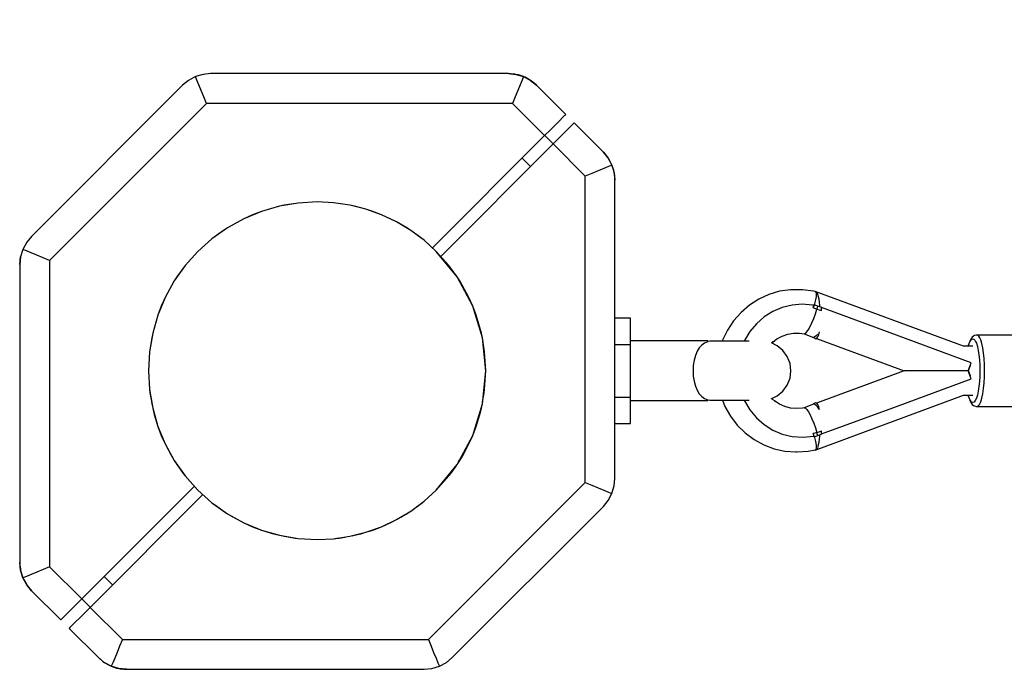
# Model space of a CAD drawing. Units: millimetres. Extents: x -42887 to 20171, y -23038 to 25901.
# Drawn here: x -18000 to -17503, y 6206 to 6533 of the extents above; entities that cross this region are included whole.
import ezdxf

# ---------------------------------------------------------------- set-up
doc = ezdxf.new("R2010")
doc.units = ezdxf.units.MM
doc.layers.add('PV-82115', color=7, linetype='Continuous')
doc.layers.add('STREFA', color=1, linetype='Continuous')
doc.styles.get("Standard").update_dxf_attribs({"font": 'arial.ttf'})
doc.dimstyles.new('Kopia Kopia ISO-25 moduły', dxfattribs={"dimtxt": 300, "dimasz": 210, "dimexe": 1.25, "dimexo": 0.625, "dimgap": 80, "dimtad": 1, "dimdec": 1, "dimlfac": 0.001, "dimtxsty": 'Standard', "dimblk": 'OBLIQUE', "dimcen": 2.5, "dimse1": 1, "dimse2": 1, "dimadec": 0, "dimazin": 0, "dimtfac": 1, "dimtdec": 1, "dimtmove": 0, "dimatfit": 3, "dimfxl": 1, "dimtfillclr": 256, "dimarcsym": 0})

# ---------------------------------------------------------------- blocks, each defined once
blk = doc.blocks.new('_OBLIQUE')
at = {"color": 0, "linetype": 'ByBlock', "lineweight": -2}
for p, q in [((-0.5, -0.5), (0.5, 0.5)), ((0, 0), (0, 0))]:
    blk.add_line(p, q, dxfattribs=at)
blk = doc.blocks.new('*D18')
at = {"layer": 'STREFA', "color": 0, "lineweight": -2}
blk.add_line((-42228.78, 21066.04), (-42228.78, -22933.25), dxfattribs=at)
at = {"layer": 'STREFA', "color": 0, "lineweight": -2, "xscale": 210, "yscale": 210, "zscale": 210}
for p, rotation in [((-42228.78, 21066.04), 90), ((-42228.78, -22933.25), 270)]:
    blk.add_blockref('_OBLIQUE', p, dxfattribs=dict(at, rotation=rotation))
at = {"layer": 'STREFA', "color": 0, "insert": (-42558.78, -933.61), "char_height": 500, "attachment_point": 5, "rotation": 90}
blk.add_mtext('44m', dxfattribs=at)
blk = doc.blocks.new('*D19')
at = {"layer": 'STREFA', "color": 0, "lineweight": -2}
blk.add_line((-40878.04, 18296.94), (-40878.04, -21014.11), dxfattribs=at)
at = {"layer": 'STREFA', "color": 0, "lineweight": -2, "xscale": 210, "yscale": 210, "zscale": 210}
for p, rotation in [((-40878.04, 18296.94), 89.99999999999999), ((-40878.04, -21014.11), 270)]:
    blk.add_blockref('_OBLIQUE', p, dxfattribs=dict(at, rotation=rotation))
at = {"layer": 'STREFA', "color": 0, "insert": (-41258.51, -1358.58), "char_height": 500, "attachment_point": 5, "rotation": 90}
blk.add_mtext('39,3m', dxfattribs=at)
blk = doc.blocks.new('*D20')
at = {"layer": 'STREFA', "color": 0, "lineweight": -2}
blk.add_line((-37141.19, 25193.63), (7598.34, 25193.63), dxfattribs=at)
at = {"layer": 'STREFA', "color": 0, "lineweight": -2, "xscale": 210, "yscale": 210, "zscale": 210, "rotation": 180}
blk.add_blockref('_OBLIQUE', (-37141.19, 25193.63), dxfattribs=at)
at = {"layer": 'STREFA', "color": 0, "lineweight": -2, "xscale": 210, "yscale": 210, "zscale": 210}
blk.add_blockref('_OBLIQUE', (7598.34, 25193.63), dxfattribs=at)
at = {"layer": 'STREFA', "color": 0, "insert": (-14771.42, 25573.08), "char_height": 500, "attachment_point": 5}
blk.add_mtext('44,7m', dxfattribs=at)
blk = doc.blocks.new('*D21')
at = {"layer": 'STREFA', "color": 0, "lineweight": -2}
blk.add_line((-34627.57, 24087.88), (5237.74, 24087.88), dxfattribs=at)
at = {"layer": 'STREFA', "color": 0, "lineweight": -2, "xscale": 210, "yscale": 210, "zscale": 210, "rotation": 180}
blk.add_blockref('_OBLIQUE', (-34627.57, 24087.88), dxfattribs=at)
at = {"layer": 'STREFA', "color": 0, "lineweight": -2, "xscale": 210, "yscale": 210, "zscale": 210}
blk.add_blockref('_OBLIQUE', (5237.74, 24087.88), dxfattribs=at)
at = {"layer": 'STREFA', "color": 0, "insert": (-14694.92, 24468.35), "char_height": 500, "attachment_point": 5}
blk.add_mtext('39,9m', dxfattribs=at)

msp = doc.modelspace()

# ---------------------------------------------------------------- linework, layer by layer
at = {"layer": 'PV-82115'}
for p, q in [((-17914.53, 6502.63), (-17917.48, 6500.2)), ((-17914.53, 6502.63), (-17917.48, 6500.2)), ((-17910.99, 6504.54), (-17914.53, 6502.63)), ((-17910.99, 6504.54), (-17914.53, 6502.63)), ((-17907.13, 6505.69), (-17910.99, 6504.54)), ((-17907.13, 6505.69), (-17910.99, 6504.54)), ((-17910.25, 6502.74), (-17910.99, 6504.54)), ((-17910.25, 6502.74), (-17910.99, 6504.54)), ((-17909.26, 6500.37), (-17910.25, 6502.74)), ((-17909.26, 6500.37), (-17910.25, 6502.74)), ((-17903.33, 6506.06), (-17907.13, 6505.69)), ((-17903.33, 6506.06), (-17907.13, 6505.69)), ((-17753.21, 6506.06), (-17903.33, 6506.06)), ((-17753.21, 6506.06), (-17903.33, 6506.06)), ((-17752.05, 6506.02), (-17753.21, 6506.06)), ((-17753.21, 6506.06), (-17749.42, 6505.69)), ((-17752.05, 6506.02), (-17753.21, 6506.06)), ((-17753.21, 6506.06), (-17749.42, 6505.69)), ((-17752.02, 6506.02), (-17752.05, 6506.02)), ((-17752.02, 6506.02), (-17752.05, 6506.02)), ((-17751.99, 6506.02), (-17752.02, 6506.02)), ((-17751.99, 6506.02), (-17752.02, 6506.02)), ((-17751.96, 6506.02), (-17751.99, 6506.02)), ((-17751.96, 6506.02), (-17751.99, 6506.02)), ((-17750.04, 6505.8), (-17751.96, 6506.02)), ((-17750.04, 6505.8), (-17751.96, 6506.02)), ((-17749.42, 6505.69), (-17750.04, 6505.8)), ((-17749.42, 6505.69), (-17750.04, 6505.8)), ((-17748.18, 6505.41), (-17749.42, 6505.69)), ((-17749.42, 6505.69), (-17745.56, 6504.54)), ((-17748.18, 6505.41), (-17749.42, 6505.69)), ((-17748.18, 6505.41), (-17749.42, 6505.69)), ((-17749.42, 6505.69), (-17745.56, 6504.54)), ((-17748.18, 6505.41), (-17749.42, 6505.69)), ((-17748.18, 6505.41), (-17748.18, 6505.41)), ((-17748.18, 6505.41), (-17748.18, 6505.41)), ((-17745.56, 6504.54), (-17748.18, 6505.41)), ((-17748.18, 6505.41), (-17748.18, 6505.41)), ((-17748.18, 6505.41), (-17748.18, 6505.41)), ((-17745.56, 6504.54), (-17748.18, 6505.41)), ((-17746.3, 6502.74), (-17747.28, 6500.37)), ((-17746.3, 6502.74), (-17747.28, 6500.37)), ((-17745.56, 6504.54), (-17746.3, 6502.74)), ((-17745.56, 6504.54), (-17746.3, 6502.74)), ((-17745.56, 6504.54), (-17742.01, 6502.63)), ((-17744.82, 6504.21), (-17745.56, 6504.54)), ((-17745.56, 6504.54), (-17742.01, 6502.63)), ((-17744.82, 6504.21), (-17745.56, 6504.54)), ((-17744.82, 6504.21), (-17744.82, 6504.21)), ((-17744.82, 6504.21), (-17744.82, 6504.21)), ((-17744.82, 6504.21), (-17744.82, 6504.21)), ((-17742.01, 6502.63), (-17744.82, 6504.21)), ((-17744.82, 6504.21), (-17744.82, 6504.21)), ((-17744.82, 6504.21), (-17744.82, 6504.21)), ((-17744.82, 6504.21), (-17744.82, 6504.21)), ((-17742.01, 6502.63), (-17744.82, 6504.21)), ((-17741.7, 6502.41), (-17742.01, 6502.63)), ((-17742.01, 6502.63), (-17739.07, 6500.2)), ((-17741.7, 6502.41), (-17742.01, 6502.63)), ((-17742.01, 6502.63), (-17739.07, 6500.2)), ((-17739.07, 6500.2), (-17741.7, 6502.41)), ((-17739.07, 6500.2), (-17741.7, 6502.41)), ((-17917.48, 6500.2), (-17993.63, 6424.05)), ((-17917.48, 6500.2), (-17993.63, 6424.05)), ((-17908.09, 6497.54), (-17909.26, 6500.37)), ((-17908.09, 6497.54), (-17909.26, 6500.37)), ((-17906.78, 6494.38), (-17908.09, 6497.54)), ((-17906.78, 6494.38), (-17908.09, 6497.54)), ((-17748.46, 6497.54), (-17749.77, 6494.38)), ((-17748.46, 6497.54), (-17749.77, 6494.38)), ((-17747.28, 6500.37), (-17748.46, 6497.54)), ((-17747.28, 6500.37), (-17748.46, 6497.54)), ((-17724.33, 6485.46), (-17739.07, 6500.2)), ((-17724.33, 6485.46), (-17739.07, 6500.2)), ((-17905.41, 6491.06), (-17906.78, 6494.38)), ((-17905.41, 6491.06), (-17906.78, 6494.38)), ((-17749.77, 6494.38), (-17751.14, 6491.06)), ((-17749.77, 6494.38), (-17751.14, 6491.06)), ((-17905.41, 6491.06), (-17984.49, 6411.98)), ((-17905.41, 6491.06), (-17984.49, 6411.98)), ((-17751.14, 6491.06), (-17905.41, 6491.06)), ((-17751.14, 6491.06), (-17905.41, 6491.06)), ((-17751.14, 6491.06), (-17734.94, 6474.85)), ((-17751.14, 6491.06), (-17734.94, 6474.85)), ((-17727.44, 6482.35), (-17725.75, 6484.04)), ((-17727.44, 6482.35), (-17725.75, 6484.04)), ((-17725.75, 6484.04), (-17724.69, 6485.1)), ((-17725.75, 6484.04), (-17724.69, 6485.1)), ((-17724.69, 6485.1), (-17724.33, 6485.46)), ((-17724.69, 6485.1), (-17724.33, 6485.46)), ((-17734.94, 6474.85), (-17732.19, 6477.6)), ((-17734.94, 6474.85), (-17732.19, 6477.6)), ((-17732.19, 6477.6), (-17729.63, 6480.15)), ((-17732.19, 6477.6), (-17729.63, 6480.15)), ((-17729.63, 6480.15), (-17727.44, 6482.35)), ((-17729.63, 6480.15), (-17727.44, 6482.35)), ((-17723.19, 6478.11), (-17725.39, 6475.91)), ((-17723.19, 6478.11), (-17725.39, 6475.91)), ((-17721.51, 6479.79), (-17723.19, 6478.11)), ((-17721.51, 6479.79), (-17723.19, 6478.11)), ((-17720.45, 6480.85), (-17721.51, 6479.79)), ((-17720.45, 6480.85), (-17721.51, 6479.79)), ((-17720.09, 6481.22), (-17720.45, 6480.85)), ((-17720.09, 6481.22), (-17720.45, 6480.85)), ((-17705.34, 6466.47), (-17720.09, 6481.22)), ((-17705.34, 6466.47), (-17720.09, 6481.22)), ((-17791.51, 6418.27), (-17734.94, 6474.85)), ((-17791.51, 6418.27), (-17734.94, 6474.85)), ((-17730.68, 6470.62), (-17734.92, 6474.87)), ((-17730.68, 6470.62), (-17734.92, 6474.87)), ((-17727.95, 6473.35), (-17730.69, 6470.61)), ((-17727.95, 6473.35), (-17730.69, 6470.61)), ((-17725.39, 6475.91), (-17727.95, 6473.35)), ((-17725.39, 6475.91), (-17727.95, 6473.35)), ((-17730.69, 6470.61), (-17787.31, 6413.99)), ((-17730.69, 6470.61), (-17787.31, 6413.99)), ((-17714.49, 6454.4), (-17730.69, 6470.61)), ((-17714.49, 6454.4), (-17730.69, 6470.61)), ((-17746.24, 6463.55), (-17741.99, 6459.31)), ((-17746.24, 6463.55), (-17741.99, 6459.31)), ((-17705.34, 6466.47), (-17702.92, 6463.53)), ((-17703.13, 6463.84), (-17705.34, 6466.47)), ((-17705.34, 6466.47), (-17702.92, 6463.53)), ((-17703.13, 6463.84), (-17705.34, 6466.47)), ((-17702.92, 6463.53), (-17703.13, 6463.84)), ((-17702.92, 6463.53), (-17703.13, 6463.84)), ((-17702.92, 6463.53), (-17701.01, 6459.99)), ((-17701.33, 6460.72), (-17702.92, 6463.53)), ((-17702.92, 6463.53), (-17701.01, 6459.99)), ((-17701.33, 6460.72), (-17702.92, 6463.53)), ((-17705.17, 6458.26), (-17708.01, 6457.09)), ((-17705.17, 6458.26), (-17708.01, 6457.09)), ((-17702.8, 6459.24), (-17705.17, 6458.26)), ((-17702.8, 6459.24), (-17705.17, 6458.26)), ((-17701.01, 6459.99), (-17702.8, 6459.24)), ((-17701.01, 6459.99), (-17702.8, 6459.24)), ((-17701.01, 6459.99), (-17701.33, 6460.72)), ((-17701.01, 6459.99), (-17701.33, 6460.72)), ((-17700.13, 6457.36), (-17701.01, 6459.99)), ((-17701.01, 6459.99), (-17699.85, 6456.13)), ((-17700.13, 6457.36), (-17701.01, 6459.99)), ((-17701.01, 6459.99), (-17699.85, 6456.13)), ((-17711.17, 6455.78), (-17714.49, 6454.4)), ((-17711.17, 6455.78), (-17714.49, 6454.4)), ((-17714.49, 6300.14), (-17714.49, 6454.4)), ((-17714.49, 6300.14), (-17714.49, 6454.4)), ((-17708.01, 6457.09), (-17711.17, 6455.78)), ((-17708.01, 6457.09), (-17711.17, 6455.78)), ((-17699.85, 6456.13), (-17700.13, 6457.36)), ((-17699.85, 6456.13), (-17700.13, 6457.36)), ((-17699.74, 6455.51), (-17699.85, 6456.13)), ((-17699.85, 6456.13), (-17699.49, 6452.33)), ((-17699.74, 6455.51), (-17699.85, 6456.13)), ((-17699.85, 6456.13), (-17699.49, 6452.33)), ((-17699.53, 6453.58), (-17699.74, 6455.51)), ((-17699.53, 6453.58), (-17699.74, 6455.51)), ((-17699.52, 6453.55), (-17699.53, 6453.58)), ((-17699.52, 6453.55), (-17699.53, 6453.58)), ((-17699.52, 6453.52), (-17699.52, 6453.55)), ((-17699.52, 6453.52), (-17699.52, 6453.55)), ((-17699.52, 6453.49), (-17699.52, 6453.52)), ((-17699.52, 6453.49), (-17699.52, 6453.52)), ((-17699.49, 6452.33), (-17699.52, 6453.49)), ((-17699.49, 6452.33), (-17699.52, 6453.49)), ((-17699.49, 6302.21), (-17699.49, 6452.33)), ((-17699.49, 6302.21), (-17699.49, 6452.33)), ((-17699.49, 6449.47), (-17699.49, 6451.66)), ((-17699.49, 6449.47), (-17699.49, 6451.66)), ((-17699.49, 6447.2), (-17699.49, 6449.47)), ((-17699.49, 6447.2), (-17699.49, 6449.47)), ((-17699.49, 6444.87), (-17699.49, 6447.2)), ((-17699.49, 6444.87), (-17699.49, 6447.2)), ((-17699.49, 6440.06), (-17699.49, 6444.87)), ((-17699.49, 6440.06), (-17699.49, 6444.87)), ((-17868.59, 6439.28), (-17877.75, 6436.64)), ((-17859.19, 6440.87), (-17868.59, 6439.28)), ((-17866.25, 6439.77), (-17868.59, 6439.28)), ((-17859.19, 6440.87), (-17866.25, 6439.77)), ((-17849.67, 6441.41), (-17859.19, 6440.87)), ((-17841.34, 6441), (-17849.67, 6441.41)), ((-17833.09, 6439.77), (-17841.34, 6441)), ((-17840.15, 6440.87), (-17841.34, 6441)), ((-17833.09, 6439.77), (-17840.15, 6440.87)), ((-17825, 6437.75), (-17833.09, 6439.77)), ((-17830.76, 6439.28), (-17833.09, 6439.77)), ((-17825, 6437.75), (-17830.76, 6439.28)), ((-17699.49, 6435.12), (-17699.49, 6440.06)), ((-17699.49, 6435.12), (-17699.49, 6440.06)), ((-17886.55, 6432.99), (-17894.89, 6428.38)), ((-17877.75, 6436.64), (-17886.55, 6432.99)), ((-17882.2, 6434.94), (-17886.55, 6432.99)), ((-17877.75, 6436.64), (-17882.2, 6434.94)), ((-17817.14, 6434.94), (-17825, 6437.75)), ((-17821.6, 6436.64), (-17825, 6437.75)), ((-17817.14, 6434.94), (-17821.6, 6436.64)), ((-17809.6, 6431.37), (-17817.14, 6434.94)), ((-17812.79, 6432.99), (-17817.14, 6434.94)), ((-17809.6, 6431.37), (-17812.79, 6432.99)), ((-17699.49, 6430.14), (-17699.49, 6435.12)), ((-17699.49, 6430.14), (-17699.49, 6435.12)), ((-17894.89, 6428.38), (-17902.67, 6422.86)), ((-17894.89, 6428.38), (-17896.89, 6427.08)), ((-17802.45, 6427.08), (-17809.6, 6431.37)), ((-17804.45, 6428.38), (-17809.6, 6431.37)), ((-17802.45, 6427.08), (-17804.45, 6428.38)), ((-17699.49, 6425.22), (-17699.49, 6430.14)), ((-17699.49, 6425.22), (-17699.49, 6430.14)), ((-17993.63, 6424.05), (-17996.06, 6421.11)), ((-17993.63, 6424.05), (-17996.06, 6421.11)), ((-17896.89, 6427.08), (-17902.67, 6422.86)), ((-17795.75, 6422.11), (-17802.45, 6427.08)), ((-17796.67, 6422.86), (-17802.45, 6427.08)), ((-17699.49, 6420.45), (-17699.49, 6425.22)), ((-17699.49, 6420.45), (-17699.49, 6425.22)), ((-17996.06, 6421.11), (-17997.96, 6417.56)), ((-17996.06, 6421.11), (-17997.96, 6417.56)), ((-17902.67, 6422.86), (-17909.78, 6416.51)), ((-17795.75, 6422.11), (-17796.67, 6422.86)), ((-17789.57, 6416.51), (-17795.75, 6422.11)), ((-17699.49, 6415.9), (-17699.49, 6420.45)), ((-17699.49, 6415.9), (-17699.49, 6420.45)), ((-17999.49, 6409.91), (-17999.12, 6413.7)), ((-17999.12, 6413.7), (-17999.49, 6409.91)), ((-17999.49, 6409.91), (-17999.12, 6413.7)), ((-17999.12, 6413.7), (-17999.49, 6409.91)), ((-17997.96, 6417.56), (-17999.12, 6413.7)), ((-17997.96, 6417.56), (-17999.12, 6413.7)), ((-17999.12, 6413.7), (-17999.12, 6413.7)), ((-17999.12, 6413.7), (-17999.12, 6413.7)), ((-17996.17, 6416.82), (-17997.96, 6417.56)), ((-17996.17, 6416.82), (-17997.96, 6417.56)), ((-17993.8, 6415.83), (-17996.17, 6416.82)), ((-17993.8, 6415.83), (-17996.17, 6416.82)), ((-17990.96, 6414.66), (-17993.8, 6415.83)), ((-17990.96, 6414.66), (-17993.8, 6415.83)), ((-17987.81, 6413.35), (-17990.96, 6414.66)), ((-17987.81, 6413.35), (-17990.96, 6414.66)), ((-17984.49, 6411.98), (-17987.81, 6413.35)), ((-17984.49, 6411.98), (-17987.81, 6413.35)), ((-17909.78, 6416.51), (-17916.13, 6409.4)), ((-17779, 6403.63), (-17789.57, 6416.51)), ((-17783.22, 6409.4), (-17789.57, 6416.51)), ((-17699.49, 6411.67), (-17699.49, 6415.9)), ((-17699.49, 6411.67), (-17699.49, 6415.9)), ((-17999.49, 6409.91), (-17999.49, 6259.78)), ((-17999.49, 6409.91), (-17999.49, 6259.78)), ((-17984.49, 6411.98), (-17984.49, 6257.71)), ((-17984.49, 6411.98), (-17984.49, 6257.71)), ((-17916.13, 6409.4), (-17921.64, 6401.63)), ((-17916.13, 6409.4), (-17920.35, 6403.63)), ((-17779, 6403.63), (-17783.22, 6409.4)), ((-17699.49, 6407.83), (-17699.49, 6411.67)), ((-17699.49, 6407.83), (-17699.49, 6411.67)), ((-17920.35, 6403.63), (-17921.64, 6401.63)), ((-17771.14, 6388.93), (-17779, 6403.63)), ((-17777.7, 6401.63), (-17779, 6403.63)), ((-17699.49, 6406.09), (-17699.49, 6407.83)), ((-17699.49, 6406.09), (-17699.49, 6407.83)), ((-17699.49, 6404.46), (-17699.49, 6406.09)), ((-17699.49, 6404.46), (-17699.49, 6406.09)), ((-17699.49, 6402.97), (-17699.49, 6404.46)), ((-17699.49, 6402.97), (-17699.49, 6404.46)), ((-17921.64, 6401.63), (-17926.25, 6393.29)), ((-17773.09, 6393.29), (-17777.7, 6401.63)), ((-17699.49, 6401.61), (-17699.49, 6402.97)), ((-17699.49, 6401.61), (-17699.49, 6402.97)), ((-17699.49, 6400.4), (-17699.49, 6401.61)), ((-17699.49, 6400.4), (-17699.49, 6401.61)), ((-17699.49, 6399.34), (-17699.49, 6400.4)), ((-17699.49, 6399.34), (-17699.49, 6400.4)), ((-17699.49, 6398.44), (-17699.49, 6399.34)), ((-17699.49, 6398.44), (-17699.49, 6399.34)), ((-17699.49, 6397.69), (-17699.49, 6398.44)), ((-17699.49, 6397.69), (-17699.49, 6398.44)), ((-17926.25, 6393.29), (-17929.9, 6384.48)), ((-17926.25, 6393.29), (-17928.2, 6388.93)), ((-17771.14, 6388.93), (-17773.09, 6393.29)), ((-17699.49, 6397.1), (-17699.49, 6397.69)), ((-17699.49, 6397.1), (-17699.49, 6397.69)), ((-17699.49, 6396.68), (-17699.49, 6397.1)), ((-17699.49, 6396.68), (-17699.49, 6397.1)), ((-17699.49, 6396.43), (-17699.49, 6396.68)), ((-17699.49, 6396.43), (-17699.49, 6396.68)), ((-17699.49, 6396.35), (-17699.49, 6396.43)), ((-17699.49, 6396.35), (-17699.49, 6396.43)), ((-17621.89, 6394.84), (-17626.97, 6392.52)), ((-17616.54, 6396.41), (-17621.89, 6394.84)), ((-17611.03, 6397.21), (-17616.54, 6396.41)), ((-17610.44, 6397.21), (-17611.03, 6397.21)), ((-17610.44, 6397.21), (-17611.03, 6397.21)), ((-17604.87, 6397.21), (-17610.44, 6397.21)), ((-17604.87, 6397.21), (-17610.44, 6397.21)), ((-17599.36, 6396.41), (-17604.87, 6397.21)), ((-17598.54, 6396.24), (-17599.36, 6396.41)), ((-17598.6, 6396.34), (-17598.72, 6396.28)), ((-17598.6, 6396.34), (-17598.18, 6396.05)), ((-17523.81, 6368.78), (-17598.6, 6396.34)), ((-17598.05, 6393.86), (-17598.35, 6392.1)), ((-17598.18, 6396.05), (-17597.99, 6395.2)), ((-17597.84, 6396.01), (-17598.09, 6396.12)), ((-17597.99, 6395.2), (-17598.05, 6393.86)), ((-17597.76, 6395.92), (-17597.84, 6396.01)), ((-17597.48, 6395.54), (-17597.6, 6395.7)), ((-17597.24, 6394.99), (-17597.48, 6395.54)), ((-17597.14, 6394.76), (-17597.19, 6394.87)), ((-17596.84, 6393.69), (-17597.14, 6394.76)), ((-17596.6, 6392.41), (-17596.84, 6393.69)), ((-17928.2, 6388.93), (-17929.9, 6384.48)), ((-17766.3, 6372.99), (-17771.14, 6388.93)), ((-17769.44, 6384.48), (-17771.14, 6388.93)), ((-17631.69, 6389.49), (-17635.95, 6385.83)), ((-17626.97, 6392.52), (-17631.69, 6389.49)), ((-17615.18, 6388.27), (-17619.91, 6386.26)), ((-17610.19, 6389.49), (-17615.18, 6388.27)), ((-17605.08, 6389.91), (-17610.19, 6389.49)), ((-17599.97, 6389.49), (-17605.08, 6389.91)), ((-17599.19, 6389.36), (-17599.97, 6389.49)), ((-17599.62, 6388.06), (-17599.4, 6388.7)), ((-17599.44, 6388.58), (-17599.62, 6388.06)), ((-17599.27, 6389.09), (-17599.44, 6388.58)), ((-17599.4, 6388.7), (-17599.19, 6389.36)), ((-17599.1, 6389.6), (-17599.27, 6389.09)), ((-17599.1, 6389.6), (-17599.2, 6389.36)), ((-17598.2, 6389.27), (-17599.1, 6389.6)), ((-17598.86, 6390.06), (-17598.97, 6389.73)), ((-17598.35, 6392.1), (-17598.86, 6390.06)), ((-17597.29, 6388.94), (-17598.2, 6389.27)), ((-17597.49, 6388.22), (-17597.69, 6387.5)), ((-17597.29, 6388.94), (-17597.49, 6388.22)), ((-17596.31, 6388.67), (-17597.29, 6388.94)), ((-17596.4, 6390.91), (-17596.6, 6392.41)), ((-17596.28, 6389.33), (-17596.4, 6390.91)), ((-17595.33, 6388.38), (-17596.31, 6388.67)), ((-17596.25, 6388.66), (-17596.28, 6389.33)), ((-17595.33, 6388.22), (-17595.33, 6388.38)), ((-17595.32, 6387.72), (-17595.33, 6388.22)), ((-17557.64, 6374.34), (-17595.33, 6388.22)), ((-17929.9, 6384.48), (-17932.54, 6375.32)), ((-17766.8, 6375.32), (-17769.44, 6384.48)), ((-17635.95, 6385.83), (-17639.67, 6381.59)), ((-17624.28, 6383.51), (-17628.18, 6380.09)), ((-17619.91, 6386.26), (-17624.28, 6383.51)), ((-17598.66, 6387.79), (-17599.62, 6388.06)), ((-17599.3, 6382.72), (-17598.46, 6385.06)), ((-17597.69, 6387.5), (-17598.66, 6387.79)), ((-17598.46, 6385.06), (-17597.69, 6387.5)), ((-17597.69, 6387.5), (-17596.5, 6387.12)), ((-17596.5, 6387.12), (-17595.31, 6386.71)), ((-17595.32, 6387.22), (-17595.32, 6387.72)), ((-17595.31, 6386.71), (-17595.32, 6387.22)), ((-17695.67, 6382.96), (-17699.49, 6382.96)), ((-17691.67, 6382.96), (-17695.67, 6382.96)), ((-17691.67, 6376.32), (-17691.67, 6382.96)), ((-17639.67, 6381.59), (-17642.79, 6376.86)), ((-17628.18, 6380.09), (-17631.51, 6376.1)), ((-17601.96, 6377.11), (-17601.08, 6378.67)), ((-17601.08, 6378.67), (-17600.19, 6380.56)), ((-17600.19, 6380.56), (-17599.3, 6382.72)), ((-17932.54, 6375.32), (-17934.14, 6365.92)), ((-17932.54, 6375.32), (-17933.04, 6372.99)), ((-17766.3, 6372.99), (-17766.8, 6375.32)), ((-17691.67, 6369.69), (-17691.67, 6376.32)), ((-17642.79, 6376.86), (-17645.22, 6371.73)), ((-17631.51, 6376.1), (-17634.19, 6371.62)), ((-17617.85, 6372.47), (-17615.21, 6373.89)), ((-17615.21, 6373.89), (-17612.39, 6374.85)), ((-17612.39, 6374.85), (-17609.44, 6375.34)), ((-17609.44, 6375.34), (-17606.46, 6375.34)), ((-17606.46, 6375.34), (-17604.15, 6375)), ((-17604.15, 6375), (-17603.52, 6375.24)), ((-17604.15, 6375), (-17599.36, 6373.24)), ((-17603.52, 6375.24), (-17602.78, 6375.95)), ((-17602.78, 6375.95), (-17601.96, 6377.11)), ((-17599.67, 6373.35), (-17598.7, 6372.79)), ((-17598.79, 6373.41), (-17599.36, 6373.24)), ((-17598.08, 6373.93), (-17598.79, 6373.41)), ((-17597.27, 6374.79), (-17598.08, 6373.93)), ((-17597.7, 6372.79), (-17597.22, 6373.47)), ((-17597.22, 6373.47), (-17596.78, 6374.52)), ((-17596.78, 6374.52), (-17596.37, 6375.95)), ((-17519.94, 6360.46), (-17557.64, 6374.34)), ((-17519.34, 6373.35), (-17519.98, 6372.57)), ((-17518.83, 6373.84), (-17519.34, 6373.35)), ((-17518.17, 6374.1), (-17518.83, 6373.84)), ((-17517.48, 6374.37), (-17518.17, 6374.1)), ((-17517.12, 6374.41), (-17517.48, 6374.37)), ((-17516.6, 6374.25), (-17517.12, 6374.41)), ((-17485.92, 6374.41), (-17517.12, 6374.41)), ((-17516.08, 6373.79), (-17516.6, 6374.25)), ((-17515.59, 6373.04), (-17516.08, 6373.79)), ((-17933.04, 6372.99), (-17934.14, 6365.92)), ((-17764.67, 6356.41), (-17766.3, 6372.99)), ((-17765.21, 6365.92), (-17766.3, 6372.99)), ((-17699.49, 6369.69), (-17695.67, 6369.69)), ((-17695.67, 6369.69), (-17691.67, 6369.69)), ((-17652.67, 6371.41), (-17691.67, 6371.41)), ((-17691.67, 6356.41), (-17691.67, 6369.69)), ((-17655.73, 6369.34), (-17657.01, 6367.95)), ((-17654.28, 6370.36), (-17655.73, 6369.34)), ((-17652.67, 6371.02), (-17654.28, 6370.36)), ((-17652.67, 6371.36), (-17652.67, 6371.41)), ((-17652.67, 6371.02), (-17652.67, 6371.36)), ((-17651.61, 6371.27), (-17652.67, 6371.1)), ((-17651.14, 6371.27), (-17651.61, 6371.27)), ((-17650.2, 6371.27), (-17651.14, 6371.27)), ((-17648.84, 6371.27), (-17650.2, 6371.27)), ((-17647.1, 6371.27), (-17648.84, 6371.27)), ((-17645.04, 6371.27), (-17647.1, 6371.27)), ((-17645.22, 6371.73), (-17645.37, 6371.27)), ((-17642.73, 6371.27), (-17645.04, 6371.27)), ((-17640.24, 6371.27), (-17642.73, 6371.27)), ((-17637.67, 6371.27), (-17640.24, 6371.27)), ((-17635.74, 6371.27), (-17637.67, 6371.27)), ((-17633.84, 6371.27), (-17635.74, 6371.27)), ((-17634.19, 6371.62), (-17634.32, 6371.27)), ((-17632.02, 6371.27), (-17633.84, 6371.27)), ((-17631.82, 6371.27), (-17632.02, 6371.27)), ((-17617.64, 6369.02), (-17620.64, 6370.47)), ((-17620.42, 6370.36), (-17619.76, 6371.06)), ((-17619.97, 6370.83), (-17617.85, 6372.47)), ((-17614.79, 6366.62), (-17617.64, 6369.02)), ((-17598.7, 6372.79), (-17598.2, 6372.56)), ((-17598.2, 6372.56), (-17597.7, 6372.79)), ((-17597.9, 6372.7), (-17553.76, 6356.41)), ((-17519.07, 6368.78), (-17523.81, 6368.78)), ((-17521.36, 6369.08), (-17521.43, 6368.78)), ((-17520.83, 6370.74), (-17521.36, 6369.08)), ((-17521.32, 6368.78), (-17520.85, 6370.26)), ((-17520.85, 6370.26), (-17520.29, 6371.44)), ((-17520.59, 6371.31), (-17520.83, 6370.74)), ((-17519.98, 6372.57), (-17520.59, 6371.31)), ((-17520.29, 6371.44), (-17519.69, 6372.16)), ((-17519.69, 6372.16), (-17519.07, 6372.41)), ((-17519.07, 6372.41), (-17518.61, 6372.27)), ((-17518.61, 6372.27), (-17518.15, 6371.86)), ((-17518.15, 6371.86), (-17517.71, 6371.19)), ((-17517.71, 6371.19), (-17517.29, 6370.26)), ((-17517.29, 6370.26), (-17516.78, 6368.66)), ((-17516.78, 6368.66), (-17516.35, 6366.69)), ((-17515.12, 6371.99), (-17515.59, 6373.04)), ((-17514.55, 6370.2), (-17515.12, 6371.99)), ((-17514.05, 6367.98), (-17514.55, 6370.2)), ((-17934.14, 6365.92), (-17934.67, 6356.41)), ((-17764.67, 6356.41), (-17765.21, 6365.92)), ((-17658.96, 6364.09), (-17659.6, 6361.7)), ((-17658.09, 6366.19), (-17658.96, 6364.09)), ((-17657.01, 6367.95), (-17658.09, 6366.19)), ((-17612.61, 6363.59), (-17614.79, 6366.62)), ((-17611.25, 6360.11), (-17612.61, 6363.59)), ((-17516.35, 6366.69), (-17515.99, 6364.41)), ((-17515.99, 6364.41), (-17515.73, 6361.88)), ((-17513.65, 6365.41), (-17514.05, 6367.98)), ((-17513.36, 6362.56), (-17513.65, 6365.41)), ((-17659.99, 6359.11), (-17660.12, 6356.4)), ((-17659.6, 6361.7), (-17659.99, 6359.11)), ((-17610.79, 6356.41), (-17611.25, 6360.11)), ((-17521.22, 6356.5), (-17520.39, 6358.69)), ((-17520.89, 6357.75), (-17520.4, 6359.1)), ((-17520.4, 6359.1), (-17519.94, 6360.46)), ((-17520.39, 6358.69), (-17520.24, 6359.14)), ((-17515.73, 6361.88), (-17515.57, 6359.18)), ((-17515.57, 6359.18), (-17515.51, 6356.41)), ((-17513.18, 6359.53), (-17513.36, 6362.56)), ((-17513.12, 6356.41), (-17513.18, 6359.53)), ((-17934.67, 6356.41), (-17934.14, 6346.89)), ((-17766.3, 6339.82), (-17764.67, 6356.41)), ((-17765.4, 6345.31), (-17764.67, 6356.41)), ((-17765.21, 6346.89), (-17764.67, 6356.41)), ((-17691.67, 6343.13), (-17691.67, 6356.41)), ((-17660.12, 6356.4), (-17659.99, 6353.69)), ((-17659.99, 6353.69), (-17659.6, 6351.1)), ((-17611.25, 6352.7), (-17610.79, 6356.41)), ((-17553.76, 6356.41), (-17597.9, 6340.11)), ((-17553.65, 6356.41), (-17553.76, 6356.41)), ((-17553.27, 6356.41), (-17553.65, 6356.41)), ((-17552.63, 6356.41), (-17553.27, 6356.41)), ((-17551.72, 6356.41), (-17552.63, 6356.41)), ((-17550.56, 6356.41), (-17551.72, 6356.41)), ((-17547.52, 6356.41), (-17550.56, 6356.41)), ((-17543.58, 6356.41), (-17547.52, 6356.41)), ((-17538.85, 6356.41), (-17543.58, 6356.41)), ((-17533.47, 6356.41), (-17538.85, 6356.41)), ((-17527.6, 6356.41), (-17533.47, 6356.41)), ((-17521.41, 6356.41), (-17527.6, 6356.41)), ((-17521.41, 6356.41), (-17520.89, 6357.75)), ((-17520.89, 6355.07), (-17521.41, 6356.41)), ((-17521.27, 6356.41), (-17521.22, 6356.5)), ((-17521.22, 6356.31), (-17521.27, 6356.41)), ((-17520.39, 6354.12), (-17521.22, 6356.31)), ((-17520.4, 6353.71), (-17520.89, 6355.07)), ((-17519.94, 6352.36), (-17520.4, 6353.71)), ((-17520.24, 6353.67), (-17520.39, 6354.12)), ((-17515.57, 6353.63), (-17515.73, 6350.93)), ((-17515.51, 6356.41), (-17515.57, 6353.63)), ((-17513.18, 6353.28), (-17513.12, 6356.41)), ((-17659.6, 6351.1), (-17658.96, 6348.71)), ((-17658.96, 6348.71), (-17658.08, 6346.61)), ((-17614.79, 6346.19), (-17612.61, 6349.22)), ((-17612.61, 6349.22), (-17611.25, 6352.7)), ((-17557.64, 6338.48), (-17519.94, 6352.36)), ((-17515.73, 6350.93), (-17515.99, 6348.41)), ((-17513.65, 6347.41), (-17513.36, 6350.25)), ((-17513.36, 6350.25), (-17513.18, 6353.28)), ((-17934.14, 6346.89), (-17932.54, 6337.49)), ((-17934.14, 6346.89), (-17933.94, 6345.31)), ((-17933.94, 6345.31), (-17932.54, 6337.49)), ((-17766.21, 6340.8), (-17765.4, 6345.31)), ((-17766.12, 6341.67), (-17765.4, 6345.31)), ((-17765.4, 6345.31), (-17765.21, 6346.89)), ((-17658.08, 6346.61), (-17657, 6344.86)), ((-17657, 6344.86), (-17655.73, 6343.47)), ((-17620.67, 6342.33), (-17617.64, 6343.79)), ((-17617.64, 6343.79), (-17614.79, 6346.19)), ((-17598.6, 6316.48), (-17523.81, 6344.03)), ((-17523.81, 6344.03), (-17519.07, 6344.03)), ((-17521.43, 6344.03), (-17521.36, 6343.73)), ((-17521.36, 6343.73), (-17520.83, 6342.08)), ((-17520.85, 6342.55), (-17521.32, 6344.03)), ((-17516.78, 6344.15), (-17517.29, 6342.55)), ((-17516.35, 6346.12), (-17516.78, 6344.15)), ((-17515.99, 6348.41), (-17516.35, 6346.12)), ((-17514.55, 6342.62), (-17514.05, 6344.84)), ((-17514.05, 6344.84), (-17513.65, 6347.41)), ((-17933.13, 6340.8), (-17933.04, 6339.82)), ((-17933.04, 6339.82), (-17932.84, 6339.18)), ((-17771.14, 6323.88), (-17766.3, 6339.82)), ((-17766.8, 6337.49), (-17766.5, 6339.18)), ((-17699.49, 6343.13), (-17695.67, 6343.13)), ((-17695.67, 6343.13), (-17691.67, 6343.13)), ((-17691.67, 6336.49), (-17691.67, 6343.13)), ((-17691.67, 6341.41), (-17652.67, 6341.45)), ((-17655.73, 6343.47), (-17654.28, 6342.45)), ((-17654.28, 6342.45), (-17652.67, 6341.79)), ((-17652.67, 6341.45), (-17652.67, 6341.79)), ((-17652.67, 6341.71), (-17651.61, 6341.54)), ((-17651.61, 6341.54), (-17651.14, 6341.54)), ((-17651.61, 6341.54), (-17651.14, 6341.54)), ((-17651.14, 6341.54), (-17650.2, 6341.54)), ((-17651.14, 6341.54), (-17650.2, 6341.54)), ((-17650.2, 6341.54), (-17648.84, 6341.54)), ((-17650.2, 6341.54), (-17648.84, 6341.54)), ((-17648.84, 6341.54), (-17647.1, 6341.54)), ((-17648.84, 6341.54), (-17647.1, 6341.54)), ((-17647.1, 6341.54), (-17645.3, 6341.54)), ((-17647.1, 6341.54), (-17645.04, 6341.54)), ((-17645.3, 6341.54), (-17644.09, 6338.48)), ((-17645.04, 6341.54), (-17642.73, 6341.54)), ((-17642.73, 6341.54), (-17640.24, 6341.54)), ((-17640.24, 6341.54), (-17637.67, 6341.54)), ((-17637.67, 6341.54), (-17635.74, 6341.54)), ((-17635.74, 6341.54), (-17633.84, 6341.54)), ((-17634.32, 6341.54), (-17634.19, 6341.2)), ((-17634.19, 6341.2), (-17631.51, 6336.72)), ((-17633.84, 6341.54), (-17632.02, 6341.54)), ((-17632.02, 6341.54), (-17631.82, 6341.54)), ((-17618.57, 6340.76), (-17620.43, 6342.45)), ((-17616.56, 6339.58), (-17619.06, 6341.21)), ((-17613.82, 6338.38), (-17616.56, 6339.58)), ((-17599.36, 6339.58), (-17604.15, 6337.81)), ((-17599.34, 6339.58), (-17599.38, 6339.57)), ((-17598.79, 6339.4), (-17599.36, 6339.58)), ((-17598.7, 6340.02), (-17599.34, 6339.58)), ((-17598.79, 6339.4), (-17599.34, 6339.58)), ((-17598.08, 6338.88), (-17598.79, 6339.4)), ((-17598.23, 6339.07), (-17598.79, 6339.4)), ((-17598.2, 6340.25), (-17598.7, 6340.02)), ((-17597.7, 6340.02), (-17598.2, 6340.25)), ((-17597.27, 6338.02), (-17598.08, 6338.88)), ((-17597.22, 6339.34), (-17597.7, 6340.02)), ((-17596.78, 6338.29), (-17597.22, 6339.34)), ((-17520.29, 6341.37), (-17520.85, 6342.55)), ((-17520.83, 6342.08), (-17520.59, 6341.51)), ((-17520.59, 6341.51), (-17519.98, 6340.24)), ((-17519.69, 6340.65), (-17520.29, 6341.37)), ((-17519.98, 6340.24), (-17519.34, 6339.46)), ((-17519.07, 6340.41), (-17519.69, 6340.65)), ((-17519.34, 6339.46), (-17518.83, 6338.97)), ((-17518.45, 6340.65), (-17519.07, 6340.41)), ((-17518.83, 6338.97), (-17518.17, 6338.71)), ((-17517.85, 6341.37), (-17518.45, 6340.65)), ((-17518.17, 6338.71), (-17517.48, 6338.44)), ((-17517.29, 6342.55), (-17517.85, 6341.37)), ((-17517.12, 6338.41), (-17516.42, 6338.68)), ((-17516.42, 6338.68), (-17515.75, 6339.49)), ((-17515.75, 6339.49), (-17515.12, 6340.82)), ((-17515.12, 6340.82), (-17514.55, 6342.62)), ((-17932.54, 6337.49), (-17929.9, 6328.33)), ((-17932.54, 6337.49), (-17931.78, 6334.41)), ((-17931.78, 6334.41), (-17929.9, 6328.33)), ((-17771.14, 6323.88), (-17767.57, 6334.41)), ((-17769.44, 6328.33), (-17767.57, 6334.41)), ((-17767.57, 6334.41), (-17766.84, 6338.05)), ((-17767.57, 6334.41), (-17766.8, 6337.49)), ((-17691.67, 6329.85), (-17691.67, 6336.49)), ((-17644.09, 6338.48), (-17641.31, 6333.54)), ((-17631.51, 6336.72), (-17628.18, 6332.72)), ((-17610.93, 6337.65), (-17613.82, 6338.38)), ((-17607.95, 6337.41), (-17610.93, 6337.65)), ((-17604.98, 6337.65), (-17607.95, 6337.41)), ((-17604.15, 6337.81), (-17604.98, 6337.65)), ((-17604.15, 6337.81), (-17603.52, 6337.57)), ((-17603.52, 6337.57), (-17602.78, 6336.85)), ((-17602.78, 6336.85), (-17601.96, 6335.7)), ((-17601.96, 6335.7), (-17601.08, 6334.14)), ((-17601.08, 6334.14), (-17600.18, 6332.24)), ((-17596.37, 6336.86), (-17597.27, 6338.02)), ((-17596.37, 6336.86), (-17596.78, 6338.29)), ((-17595.33, 6324.6), (-17557.64, 6338.48)), ((-17517.48, 6338.44), (-17517.12, 6338.41)), ((-17517.12, 6338.41), (-17485.92, 6338.41)), ((-17699.49, 6329.85), (-17695.67, 6329.85)), ((-17699.49, 6329.85), (-17695.67, 6329.85)), ((-17695.67, 6329.85), (-17691.67, 6329.85)), ((-17695.67, 6329.85), (-17691.67, 6329.85)), ((-17641.31, 6333.54), (-17637.89, 6329.04)), ((-17637.89, 6329.04), (-17633.88, 6325.08)), ((-17628.18, 6332.72), (-17624.28, 6329.3)), ((-17624.28, 6329.3), (-17619.91, 6326.56)), ((-17600.18, 6332.24), (-17599.3, 6330.08)), ((-17599.3, 6330.08), (-17598.46, 6327.74)), ((-17929.9, 6328.33), (-17926.25, 6319.53)), ((-17929.9, 6328.33), (-17928.2, 6323.88)), ((-17928.2, 6323.88), (-17926.25, 6319.53)), ((-17779, 6309.18), (-17771.14, 6323.88)), ((-17776.06, 6313.91), (-17771.14, 6323.88)), ((-17773.09, 6319.53), (-17771.14, 6323.88)), ((-17771.14, 6323.88), (-17769.44, 6328.33)), ((-17633.88, 6325.08), (-17629.38, 6321.72)), ((-17619.91, 6326.56), (-17615.18, 6324.55)), ((-17615.18, 6324.55), (-17610.19, 6323.32)), ((-17598.66, 6325.02), (-17599.62, 6324.75)), ((-17599.62, 6324.75), (-17599.4, 6324.11)), ((-17599.44, 6324.24), (-17599.62, 6324.75)), ((-17599.27, 6323.72), (-17599.44, 6324.24)), ((-17599.4, 6324.11), (-17599.19, 6323.46)), ((-17599.1, 6323.21), (-17599.27, 6323.72)), ((-17597.69, 6325.31), (-17598.66, 6325.02)), ((-17598.46, 6327.74), (-17597.69, 6325.31)), ((-17598.2, 6323.54), (-17597.29, 6323.87)), ((-17597.69, 6325.31), (-17596.5, 6325.69)), ((-17597.49, 6324.59), (-17597.69, 6325.31)), ((-17597.29, 6323.87), (-17597.49, 6324.59)), ((-17597.29, 6323.87), (-17596.31, 6324.14)), ((-17596.5, 6325.69), (-17595.31, 6326.1)), ((-17596.31, 6324.14), (-17595.33, 6324.43)), ((-17596.27, 6323.58), (-17596.25, 6324.16)), ((-17595.33, 6324.59), (-17595.32, 6325.09)), ((-17595.33, 6324.43), (-17595.33, 6324.59)), ((-17595.32, 6325.6), (-17595.31, 6326.1)), ((-17595.32, 6325.09), (-17595.32, 6325.6)), ((-17926.25, 6319.53), (-17921.64, 6311.18)), ((-17926.25, 6319.53), (-17923.28, 6313.91)), ((-17776.06, 6313.91), (-17773.09, 6319.53)), ((-17629.38, 6321.72), (-17624.47, 6319.04)), ((-17624.47, 6319.04), (-17619.24, 6317.09)), ((-17610.19, 6323.32), (-17604.68, 6322.91)), ((-17604.68, 6322.91), (-17599.19, 6323.46)), ((-17599.2, 6323.46), (-17599.1, 6323.21)), ((-17599.1, 6323.21), (-17598.2, 6323.54)), ((-17599.01, 6323.2), (-17598.86, 6322.75)), ((-17598.86, 6322.75), (-17598.35, 6320.71)), ((-17598.35, 6320.71), (-17598.05, 6318.96)), ((-17598.05, 6318.96), (-17597.99, 6317.61)), ((-17597.13, 6318.11), (-17596.83, 6319.19)), ((-17596.83, 6319.19), (-17596.59, 6320.48)), ((-17596.59, 6320.48), (-17596.39, 6321.99)), ((-17596.39, 6321.99), (-17596.27, 6323.58)), ((-17923.28, 6313.91), (-17921.64, 6311.18)), ((-17778.12, 6310.82), (-17776.06, 6313.91)), ((-17777.7, 6311.18), (-17776.06, 6313.91)), ((-17619.24, 6317.09), (-17613.8, 6315.9)), ((-17613.8, 6315.9), (-17608.25, 6315.51)), ((-17608.25, 6315.51), (-17607.66, 6315.51)), ((-17607.66, 6315.51), (-17602.11, 6315.9)), ((-17602.11, 6315.9), (-17598.6, 6316.57)), ((-17598.74, 6316.54), (-17598.6, 6316.48)), ((-17598.18, 6316.77), (-17598.6, 6316.48)), ((-17597.99, 6317.61), (-17598.18, 6316.77)), ((-17598.08, 6316.7), (-17597.83, 6316.81)), ((-17597.83, 6316.81), (-17597.76, 6316.9)), ((-17597.6, 6317.12), (-17597.46, 6317.31)), ((-17597.46, 6317.31), (-17597.25, 6317.8)), ((-17597.19, 6317.96), (-17597.13, 6318.11)), ((-17921.64, 6311.18), (-17916.13, 6303.41)), ((-17921.64, 6311.18), (-17917.11, 6304.66)), ((-17920.66, 6309.77), (-17920.35, 6309.18)), ((-17920.35, 6309.18), (-17919.72, 6308.42)), ((-17789.57, 6296.3), (-17779, 6309.18)), ((-17778.68, 6309.77), (-17777.7, 6311.18)), ((-17917.11, 6304.66), (-17916.13, 6303.41)), ((-17789.57, 6296.3), (-17782.24, 6304.66)), ((-17783.22, 6303.41), (-17782.24, 6304.66)), ((-17782.24, 6304.66), (-17779.62, 6308.42)), ((-17782.24, 6304.66), (-17780.17, 6307.75)), ((-17916.13, 6303.41), (-17909.78, 6296.3)), ((-17793.57, 6221.06), (-17714.49, 6300.14)), ((-17793.57, 6221.06), (-17714.49, 6300.14)), ((-17789.57, 6296.3), (-17783.22, 6303.41)), ((-17714.49, 6300.14), (-17711.17, 6298.76)), ((-17714.49, 6300.14), (-17711.17, 6298.76)), ((-17699.85, 6298.41), (-17699.49, 6302.21)), ((-17699.85, 6298.41), (-17699.49, 6302.21)), ((-17968.28, 6241.51), (-17911.53, 6298.26)), ((-17968.28, 6241.51), (-17911.53, 6298.26)), ((-17907.25, 6294.05), (-17964.04, 6237.26)), ((-17907.25, 6294.05), (-17964.04, 6237.26)), ((-17909.78, 6296.3), (-17902.67, 6289.95)), ((-17795.75, 6290.7), (-17789.57, 6296.3)), ((-17711.17, 6298.76), (-17708.01, 6297.46)), ((-17711.17, 6298.76), (-17708.01, 6297.46)), ((-17708.01, 6297.46), (-17705.17, 6296.28)), ((-17708.01, 6297.46), (-17705.17, 6296.28)), ((-17705.17, 6296.28), (-17702.8, 6295.3)), ((-17705.17, 6296.28), (-17702.8, 6295.3)), ((-17702.92, 6291.01), (-17701.01, 6294.56)), ((-17702.92, 6291.01), (-17701.01, 6294.56)), ((-17702.8, 6295.3), (-17701.01, 6294.56)), ((-17702.8, 6295.3), (-17701.01, 6294.56)), ((-17701.01, 6294.56), (-17699.85, 6298.41)), ((-17701.01, 6294.56), (-17699.85, 6298.41)), ((-17902.67, 6289.95), (-17894.89, 6284.43)), ((-17902.67, 6289.95), (-17901.42, 6288.97)), ((-17901.42, 6288.97), (-17894.89, 6284.43)), ((-17802.45, 6285.73), (-17795.75, 6290.7)), ((-17800.39, 6287.26), (-17797.93, 6288.97)), ((-17799.47, 6287.94), (-17797.93, 6288.97)), ((-17797.93, 6288.97), (-17796.67, 6289.95)), ((-17797.93, 6288.97), (-17797.09, 6289.71)), ((-17796.67, 6289.95), (-17796.26, 6290.32)), ((-17705.34, 6288.07), (-17702.92, 6291.01)), ((-17705.34, 6288.07), (-17702.92, 6291.01)), ((-17897.65, 6286.35), (-17896.89, 6285.73)), ((-17896.89, 6285.73), (-17896.3, 6285.42)), ((-17894.89, 6284.43), (-17886.55, 6279.82)), ((-17894.89, 6284.43), (-17892.17, 6282.79)), ((-17809.6, 6281.44), (-17802.45, 6285.73)), ((-17807.17, 6282.79), (-17804.45, 6284.43)), ((-17804.45, 6284.43), (-17803.44, 6285.14)), ((-17781.5, 6211.92), (-17705.34, 6288.07)), ((-17781.5, 6211.92), (-17705.34, 6288.07)), ((-17892.17, 6282.79), (-17886.55, 6279.82)), ((-17886.55, 6279.82), (-17877.75, 6276.18)), ((-17886.55, 6279.82), (-17882.2, 6277.88)), ((-17817.14, 6277.88), (-17809.6, 6281.44)), ((-17817.14, 6277.88), (-17812.79, 6279.82)), ((-17812.79, 6279.82), (-17810.79, 6280.88)), ((-17808.67, 6282), (-17807.17, 6282.79)), ((-17808.17, 6282.3), (-17807.17, 6282.79)), ((-17807.17, 6282.79), (-17805.63, 6283.82)), ((-17882.2, 6277.88), (-17877.75, 6276.18)), ((-17877.75, 6276.18), (-17868.59, 6273.54)), ((-17877.75, 6276.18), (-17871.67, 6274.3)), ((-17871.67, 6274.3), (-17868.59, 6273.54)), ((-17833.09, 6273.04), (-17825, 6275.07)), ((-17830.76, 6273.54), (-17827.67, 6274.3)), ((-17829.49, 6273.94), (-17827.67, 6274.3)), ((-17827.67, 6274.3), (-17826.05, 6274.8)), ((-17827.67, 6274.3), (-17826.62, 6274.66)), ((-17825, 6275.07), (-17817.14, 6277.88)), ((-17823.76, 6275.51), (-17821.6, 6276.18)), ((-17821.6, 6276.18), (-17817.14, 6277.88)), ((-17868.59, 6273.54), (-17859.19, 6271.94)), ((-17868.59, 6273.54), (-17860.77, 6272.13)), ((-17866.89, 6273.23), (-17866.25, 6273.04)), ((-17866.25, 6273.04), (-17865.28, 6272.94)), ((-17860.77, 6272.13), (-17859.19, 6271.94)), ((-17859.19, 6271.94), (-17849.67, 6271.41)), ((-17849.67, 6271.41), (-17841.34, 6271.82)), ((-17841.34, 6271.82), (-17833.09, 6273.04)), ((-17840.7, 6271.91), (-17840.15, 6271.94)), ((-17840.15, 6271.94), (-17838.58, 6272.13)), ((-17839.69, 6272.06), (-17838.58, 6272.13)), ((-17838.58, 6272.13), (-17835.63, 6272.66)), ((-17838.58, 6272.13), (-17836.76, 6272.5)), ((-17831.97, 6273.32), (-17830.76, 6273.54)), ((-17999.12, 6255.99), (-17999.49, 6259.78)), ((-17999.49, 6259.78), (-17999.45, 6258.65)), ((-17999.12, 6255.99), (-17999.49, 6259.78)), ((-17999.49, 6259.78), (-17999.45, 6258.65)), ((-17999.45, 6258.65), (-17999.45, 6258.61)), ((-17999.45, 6258.65), (-17999.45, 6258.61)), ((-17999.45, 6258.61), (-17999.45, 6258.57)), ((-17999.45, 6258.61), (-17999.45, 6258.57)), ((-17999.45, 6258.57), (-17999.45, 6258.53)), ((-17999.45, 6258.57), (-17999.45, 6258.53)), ((-17999.45, 6258.53), (-17999.23, 6256.61)), ((-17999.45, 6258.53), (-17999.23, 6256.61)), ((-17999.23, 6256.61), (-17999.12, 6255.99)), ((-17999.23, 6256.61), (-17999.12, 6255.99)), ((-17999.12, 6255.99), (-17998.84, 6254.76)), ((-17997.96, 6252.13), (-17999.12, 6255.99)), ((-17999.12, 6255.99), (-17998.84, 6254.76)), ((-17997.96, 6252.13), (-17999.12, 6255.99)), ((-17998.84, 6254.76), (-17997.96, 6252.13)), ((-17998.84, 6254.76), (-17997.96, 6252.13)), ((-17990.96, 6255.03), (-17993.8, 6253.85)), ((-17990.96, 6255.03), (-17993.8, 6253.85)), ((-17987.81, 6256.34), (-17990.96, 6255.03)), ((-17987.81, 6256.34), (-17990.96, 6255.03)), ((-17984.49, 6257.71), (-17987.81, 6256.34)), ((-17984.49, 6257.71), (-17987.81, 6256.34)), ((-17984.49, 6257.71), (-17968.28, 6241.51)), ((-17984.49, 6257.71), (-17968.28, 6241.51)), ((-17996.17, 6252.87), (-17997.96, 6252.13)), ((-17996.17, 6252.87), (-17997.96, 6252.13)), ((-17996.06, 6248.58), (-17997.96, 6252.13)), ((-17997.96, 6252.13), (-17997.64, 6251.39)), ((-17996.06, 6248.58), (-17997.96, 6252.13)), ((-17997.96, 6252.13), (-17997.64, 6251.39)), ((-17997.64, 6251.39), (-17996.06, 6248.58)), ((-17997.64, 6251.39), (-17996.06, 6248.58)), ((-17993.8, 6253.85), (-17996.17, 6252.87)), ((-17993.8, 6253.85), (-17996.17, 6252.87)), ((-17952.71, 6248.59), (-17956.95, 6252.83)), ((-17952.71, 6248.59), (-17956.95, 6252.83)), ((-17993.63, 6245.64), (-17996.06, 6248.58)), ((-17996.06, 6248.58), (-17995.84, 6248.27)), ((-17993.63, 6245.64), (-17996.06, 6248.58)), ((-17996.06, 6248.58), (-17995.84, 6248.27)), ((-17995.84, 6248.27), (-17993.63, 6245.64)), ((-17995.84, 6248.27), (-17993.63, 6245.64)), ((-17993.63, 6245.64), (-17978.89, 6230.9)), ((-17993.63, 6245.64), (-17978.89, 6230.9)), ((-17971.03, 6238.76), (-17968.28, 6241.51)), ((-17971.03, 6238.76), (-17968.28, 6241.51)), ((-17968.27, 6241.52), (-17964.02, 6237.28)), ((-17968.27, 6241.52), (-17964.02, 6237.28)), ((-17975.78, 6234.01), (-17973.58, 6236.2)), ((-17975.78, 6234.01), (-17973.58, 6236.2)), ((-17973.58, 6236.2), (-17971.03, 6238.76)), ((-17973.58, 6236.2), (-17971.03, 6238.76)), ((-17966.78, 6234.52), (-17969.34, 6231.96)), ((-17966.78, 6234.52), (-17969.34, 6231.96)), ((-17964.04, 6237.26), (-17966.78, 6234.52)), ((-17964.04, 6237.26), (-17966.78, 6234.52)), ((-17964.04, 6237.26), (-17947.83, 6221.06)), ((-17964.04, 6237.26), (-17947.83, 6221.06)), ((-17978.89, 6230.9), (-17978.53, 6231.26)), ((-17978.89, 6230.9), (-17978.53, 6231.26)), ((-17978.53, 6231.26), (-17977.47, 6232.32)), ((-17978.53, 6231.26), (-17977.47, 6232.32)), ((-17977.47, 6232.32), (-17975.78, 6234.01)), ((-17977.47, 6232.32), (-17975.78, 6234.01)), ((-17971.54, 6229.76), (-17973.22, 6228.08)), ((-17971.54, 6229.76), (-17973.22, 6228.08)), ((-17969.34, 6231.96), (-17971.54, 6229.76)), ((-17969.34, 6231.96), (-17971.54, 6229.76)), ((-17974.28, 6227.02), (-17974.65, 6226.66)), ((-17974.28, 6227.02), (-17974.65, 6226.66)), ((-17974.65, 6226.66), (-17959.9, 6211.92)), ((-17974.65, 6226.66), (-17959.9, 6211.92)), ((-17973.22, 6228.08), (-17974.28, 6227.02)), ((-17973.22, 6228.08), (-17974.28, 6227.02)), ((-17947.83, 6221.06), (-17949.21, 6217.74)), ((-17947.83, 6221.06), (-17949.21, 6217.74)), ((-17947.83, 6221.06), (-17793.57, 6221.06)), ((-17947.83, 6221.06), (-17793.57, 6221.06)), ((-17793.57, 6221.06), (-17792.19, 6217.74)), ((-17793.57, 6221.06), (-17792.19, 6217.74)), ((-17950.52, 6214.58), (-17951.69, 6211.74)), ((-17950.52, 6214.58), (-17951.69, 6211.74)), ((-17949.21, 6217.74), (-17950.52, 6214.58)), ((-17949.21, 6217.74), (-17950.52, 6214.58)), ((-17792.19, 6217.74), (-17790.89, 6214.58)), ((-17792.19, 6217.74), (-17790.89, 6214.58)), ((-17790.89, 6214.58), (-17789.71, 6211.74)), ((-17790.89, 6214.58), (-17789.71, 6211.74)), ((-17959.9, 6211.92), (-17957.27, 6209.7)), ((-17956.96, 6209.49), (-17959.9, 6211.92)), ((-17959.9, 6211.92), (-17957.27, 6209.7)), ((-17956.96, 6209.49), (-17959.9, 6211.92)), ((-17957.27, 6209.7), (-17956.96, 6209.49)), ((-17957.27, 6209.7), (-17956.96, 6209.49)), ((-17951.69, 6211.74), (-17952.67, 6209.37)), ((-17951.69, 6211.74), (-17952.67, 6209.37)), ((-17789.71, 6211.74), (-17788.73, 6209.37)), ((-17789.71, 6211.74), (-17788.73, 6209.37)), ((-17784.44, 6209.49), (-17781.5, 6211.92)), ((-17784.44, 6209.49), (-17781.5, 6211.92)), ((-17953.41, 6207.58), (-17956.96, 6209.49)), ((-17956.96, 6209.49), (-17954.15, 6207.9)), ((-17953.41, 6207.58), (-17956.96, 6209.49)), ((-17956.96, 6209.49), (-17954.15, 6207.9)), ((-17954.15, 6207.9), (-17953.41, 6207.58)), ((-17954.15, 6207.9), (-17953.41, 6207.58)), ((-17952.67, 6209.37), (-17953.41, 6207.58)), ((-17952.67, 6209.37), (-17953.41, 6207.58)), ((-17949.56, 6206.42), (-17953.41, 6207.58)), ((-17953.41, 6207.58), (-17950.79, 6206.7)), ((-17949.56, 6206.42), (-17953.41, 6207.58)), ((-17953.41, 6207.58), (-17950.79, 6206.7)), ((-17950.79, 6206.7), (-17949.56, 6206.42)), ((-17950.79, 6206.7), (-17949.56, 6206.42)), ((-17945.76, 6206.06), (-17949.56, 6206.42)), ((-17949.56, 6206.42), (-17948.94, 6206.31)), ((-17945.76, 6206.06), (-17949.56, 6206.42)), ((-17949.56, 6206.42), (-17948.94, 6206.31)), ((-17948.94, 6206.31), (-17947.01, 6206.1)), ((-17948.94, 6206.31), (-17947.01, 6206.1)), ((-17947.01, 6206.1), (-17946.97, 6206.09)), ((-17947.01, 6206.1), (-17946.97, 6206.09)), ((-17946.97, 6206.09), (-17946.94, 6206.09)), ((-17946.97, 6206.09), (-17946.94, 6206.09)), ((-17946.94, 6206.09), (-17946.9, 6206.09)), ((-17946.94, 6206.09), (-17946.9, 6206.09)), ((-17946.9, 6206.09), (-17945.76, 6206.06)), ((-17946.9, 6206.09), (-17945.76, 6206.06)), ((-17945.76, 6206.06), (-17795.64, 6206.06)), ((-17945.76, 6206.06), (-17795.64, 6206.06)), ((-17795.64, 6206.06), (-17791.84, 6206.42)), ((-17795.64, 6206.06), (-17791.84, 6206.42)), ((-17791.84, 6206.42), (-17787.99, 6207.58)), ((-17791.84, 6206.42), (-17787.99, 6207.58)), ((-17788.73, 6209.37), (-17787.99, 6207.58)), ((-17788.73, 6209.37), (-17787.99, 6207.58)), ((-17787.99, 6207.58), (-17784.44, 6209.49)), ((-17787.99, 6207.58), (-17784.44, 6209.49))]:
    msp.add_line(p, q, dxfattribs=at)

# ---------------------------------------------------------------- dimensions: what is measured, and where the dimension line sits
at = {"layer": 'STREFA'}
for base, p1, p2, picture, middle in [((7598.34, 25193.63), (-37141.19, 5176.54), (7598.34, 4905.25), '*D20', (-14771.42, 25573.08)), ((5237.74, 24087.88), (-34627.57, 4543.13), (5237.74, 4590.17), '*D21', (-14694.92, 24468.35))]:
    dim = msp.add_linear_dim(base=base, p1=p1, p2=p2, dimstyle='Kopia Kopia ISO-25 moduły', override={"dimtxt": 500, "dimpost": 'm'}, dxfattribs=at)
    dim.commit()
    dim.dimension.update_dxf_attribs({"geometry": picture, "text_midpoint": middle})
for base, p1, p2, picture, middle in [((-42228.78, -22933.25), (-14849.67, 21066.04), (-21527.7, -22933.25), '*D18', (-42558.78, -933.61)), ((-40878.04, -21014.11), (-14849.9, 18296.94), (-20742.11, -21014.11), '*D19', (-41258.51, -1358.58))]:
    dim = msp.add_linear_dim(base=base, p1=p1, p2=p2, angle=90, dimstyle='Kopia Kopia ISO-25 moduły', override={"dimtxt": 500, "dimpost": 'm'}, dxfattribs=at)
    dim.commit()
    dim.dimension.update_dxf_attribs({"geometry": picture, "text_midpoint": middle})

doc.saveas('drawing.dxf')
